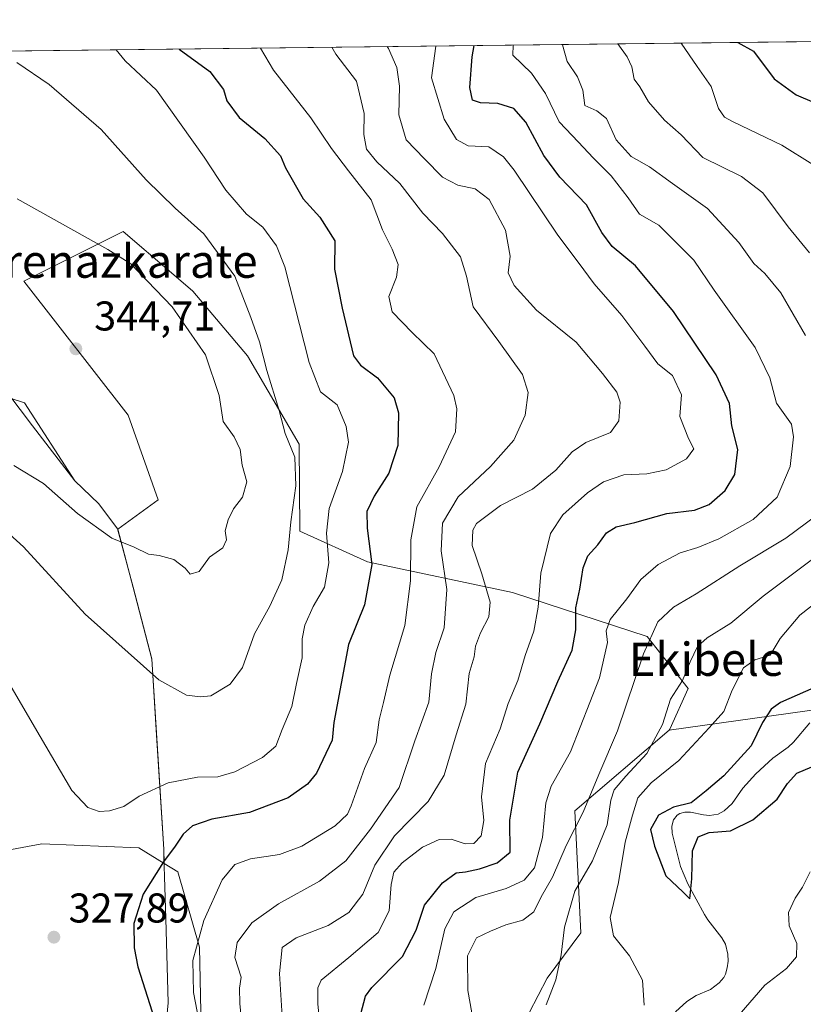
# Model space of a CAD drawing. Units: metres. Extents: x 579782 to 583226, y 4761284 to 4763638.
# Drawn here: x 582543 to 582732, y 4763401 to 4763638 of the extents above; entities that cross this region are included whole.
import ezdxf
from ezdxf.enums import TextEntityAlignment as Align

# ---------------------------------------------------------------- set-up
doc = ezdxf.new("R2010")
doc.units = ezdxf.units.M
doc.header["$MEASUREMENT"] = 0
for name, color, linetype, lineweight in [('Arbolado forestal CxS', 92, 'Continuous', 0), ('Comarca CxS', 21, 'Continuous', 0), ('Comunidad Autónoma CxS', 142, 'Continuous', 0), ('Corriente natural lineal', 142, 'Continuous', 13), ('Curva de nivel maestra', 30, 'Continuous', 30), ('Curva de nivel normal', 30, 'Continuous', 0), ('Entidad de ámbito territorial', 7, 'Continuous', 0), ('Entidad de ámbito territorial CxS', 92, 'Continuous', 0), ('Matorral CxS', 135, 'Continuous', 0), ('Municipio', 91, 'Continuous', 13), ('Municipio CxS', 4, 'Continuous', 0), ('Prado CxS', 92, 'Continuous', 0), ('Provincia CxS', 1, 'Continuous', 0), ('Punto de cota en terreno', 7, 'Continuous', 0), ('Rótulo de punto de cota en terreno', 7, 'Continuous', 0), ('Texto cartográfico', 7, 'Continuous', 0)]:
    doc.layers.add(name, color=color, linetype=linetype, lineweight=lineweight)
doc.styles.add('Style-Arial', font='txt')

# ---------------------------------------------------------------- blocks, each defined once
blk = doc.blocks.new('*U10')
at = {"layer": 'Prado CxS', "color": 92, "linetype": 'Continuous', "lineweight": 0}
blk.add_polyline3d([(582521.813, 4763553.3447, 340.3582), (582544.6025, 4763545.9711, 342.8856), (582556.7895, 4763527.1669, 341.7111), (582562.5695, 4763521.6369, 341.3786), (582567.0793, 4763515.5869, 340.6431), (582570.7789, 4763501.5273, 338.4499), (582575.2789, 4763484.2871, 335.5727), (582578.1783, 4763438.4477, 325.785), (582578.2721, 4763435.0483, 325.0506), (582572.1843, 4763438.7687, 327.4636), (582548.8185, 4763439.8079, 328.4822), (582518.1836, 4763434.0969, 323.3026)], dxfattribs=at)
blk = doc.blocks.new('5PATER')
at = {"layer": 'Punto de cota en terreno', "linetype": 'Continuous', "lineweight": 0}
h = blk.add_hatch(color=51, dxfattribs=at)
edge = h.paths.add_edge_path()
edge.add_ellipse((0, 0), major_axis=(-0.11, -0.111), ratio=0.999422, start_angle=0, end_angle=360)

msp = doc.modelspace()

# ---------------------------------------------------------------- linework, layer by layer
at = {"layer": 'Arbolado forestal CxS', "color": 92, "linetype": 'Continuous', "lineweight": 0, "extrusion": (0.083639, 0.00099328, 0.996496), "elevation": 53736.2543, "flags": 128}
msp.add_lwpolyline([(4756377.1855, -636571.5616), (4756377.1855, -637034.9053)], dxfattribs=at)
at = {"layer": 'Arbolado forestal CxS', "color": 92, "linetype": 'Continuous', "lineweight": 0}
for points in [[(582308.7688, 4763627.9531, 301.8901), (582849.5897, 4763634.3759, 284.0966)], [(582567.0793, 4763515.5869, 340.6431), (582562.5695, 4763521.6369, 341.3786), (582556.7895, 4763527.1669, 341.7111), (582544.6025, 4763545.9711, 342.8856), (582521.813, 4763553.3447, 340.3582), (582501.0349, 4763568.0909, 337.9974), (582478.1957, 4763587.4437, 335.3189), (582393.6443, 4763520.4223, 307.7013), (582392.187, 4763514.3955, 307.6553), (582394.7665, 4763495.9045, 307.8948), (582390.8963, 4763486.8739, 310.2731)], [(582737.0307, 4763472.3799, 273.0691), (582699.8027, 4763467.1861, 283.5607), (582699.9961, 4763467.3519, 283.4983), (582704.3525, 4763477.1585, 284.4733), (582694.5527, 4763489.6895, 290.7514), (582662.0869, 4763500.2695, 307.4042), (582627.2271, 4763507.6867, 325.5192), (582610.9101, 4763515.1041, 333.4002), (582610.7895, 4763536.0113, 334.2505), (582598.3055, 4763557.3307, 336.3239), (582585.1535, 4763572.8741, 337.8932), (582580.0135, 4763577.2799, 338.2428), (582568.4143, 4763587.2223, 337.9906), (582544.5013, 4763575.2663, 341.9378), (582569.6093, 4763542.9833, 342.8359), (582576.7831, 4763522.6577, 341.6181), (582567.0793, 4763515.5869, 340.6431), (582562.5695, 4763521.6369, 341.3786), (582556.7895, 4763527.1669, 341.7111), (582544.6025, 4763545.9711, 342.8856), (582521.813, 4763553.3447, 340.3582)], [(582699.8027, 4763467.1861, 283.5607), (582699.9961, 4763467.3519, 283.4983), (582704.3525, 4763477.1585, 284.4733), (582694.5527, 4763489.6895, 290.7514), (582662.0869, 4763500.2695, 307.4042), (582627.2271, 4763507.6867, 325.5192), (582610.9101, 4763515.1041, 333.4002), (582610.7895, 4763536.0113, 334.2505), (582598.3055, 4763557.3307, 336.3239), (582585.1535, 4763572.8741, 337.8932), (582580.0135, 4763577.2799, 338.2428), (582568.4143, 4763587.2223, 337.9906), (582544.5013, 4763575.2663, 341.9378), (582569.6093, 4763542.9833, 342.8359), (582576.7831, 4763522.6577, 341.6181), (582567.0793, 4763515.5869, 340.6431)], [(582801.5271, 4763564.7931, 269.6897), (582751.5671, 4763530.6949, 284.2801), (582739.7433, 4763523.3707, 288.5549), (582749.1151, 4763494.5335, 274.2513), (582737.0307, 4763472.3799, 273.0691), (582699.8027, 4763467.1861, 283.5607)], [(582801.5271, 4763564.7931, 269.6897), (582751.5671, 4763530.6949, 284.2801), (582739.7433, 4763523.3707, 288.5549), (582749.1151, 4763494.5335, 274.2513), (582737.0307, 4763472.3799, 273.0691), (582699.8027, 4763467.1861, 283.5607)], [(582666.1455, 4763399.0977, 285.9054), (582670.4507, 4763407.4241, 285.8596), (582678.5215, 4763418.3539, 283.0568), (582677.1289, 4763447.7385, 291.4286), (582699.8027, 4763467.1861, 283.5607), (582737.0307, 4763472.3799, 273.0691)], [(582699.8027, 4763467.1861, 283.5607), (582677.1289, 4763447.7385, 291.4286), (582678.5215, 4763418.3539, 283.0568), (582670.4507, 4763407.4241, 285.8596), (582666.1455, 4763399.0977, 285.9054), (582666.4921, 4763378.1469, 284.7297), (582658.4321, 4763366.5833, 286.2393), (582654.4819, 4763361.0429, 286.318), (582678.4117, 4763351.6787, 282.6679), (582692.7589, 4763319.3961, 288.1191), (582721.4541, 4763281.1351, 291.6125), (582747.7585, 4763279.9389, 302.6049), (582758.5195, 4763279.9387, 307.5299), (582771.6713, 4763244.0691, 311.742), (582789.3543, 4763244.0685, 313.9397)], [(582578.2721, 4763435.0483, 325.0506), (582572.1843, 4763438.7687, 327.4636), (582548.8185, 4763439.8079, 328.4822), (582518.1836, 4763434.0969, 323.3026), (582496.3753, 4763419.0397, 319.1886), (582489.6251, 4763400.3475, 319.6274), (582484.9517, 4763386.8475, 321.4836), (582487.0283, 4763373.3475, 323.4216), (582489.6247, 4763367.6361, 324.6772), (582498.4513, 4763364.5203, 324.9908), (582511.4325, 4763359.3277, 325.4179), (582514.5479, 4763356.2123, 325.9681), (582515.5862, 4763344.7891, 328.0158), (582515.5859, 4763334.4047, 329.8332), (582513.5492, 4763328.549, 330.8112)], [(582518.1836, 4763434.0969, 323.3026), (582548.8185, 4763439.8079, 328.4822), (582572.1843, 4763438.7687, 327.4636), (582578.2721, 4763435.0483, 325.0506), (582581.5304, 4763433.0571, 323.5203), (582586.7226, 4763414.8839, 319.1671), (582587.2415, 4763391.5185, 320.1864)], [(582578.2721, 4763435.0483, 325.0506), (582581.5304, 4763433.0571, 323.5203), (582586.7226, 4763414.8839, 319.1671), (582587.2415, 4763391.5185, 320.1864), (582586.2027, 4763375.9415, 320.8284), (582585.1642, 4763355.6917, 318.1128), (582586.2023, 4763345.8263, 314.6673), (582600.7411, 4763344.7875, 305.7602), (582617.8757, 4763344.2679, 296.8211), (582628.7797, 4763339.5945, 293.0742), (582633.9721, 4763333.8829, 292.9492), (582643.8373, 4763317.7865, 292.407), (582654.7411, 4763300.6517, 292.6514), (582677.2149, 4763275.1575, 293.276), (582678.4105, 4763253.6363, 295.8494), (582674.8229, 4763233.3103, 300.0817), (582666.4541, 4763220.1593, 303.1128), (582672.4313, 4763204.6151, 303.5326), (582684.3877, 4763178.3107, 304.894), (582693.9527, 4763162.7673, 305.8434), (582714.2785, 4763147.2235, 306.0111), (582716.6695, 4763125.7017, 308.1222)]]:
    msp.add_polyline3d(points, dxfattribs=at)
at = {"layer": 'Comarca CxS', "color": 21, "linetype": 'Continuous', "lineweight": 0, "flags": 128}
msp.add_lwpolyline([(582968.8316, 4761321.9856), (579809.42, 4761284.44), (579803.6237, 4761780.3653), (579786.5723, 4763239.2606), (579782.38, 4763597.95), (581094.5788, 4763613.5335), (581668.1893, 4763620.3457), (582469.9416, 4763629.8672), (583177.49, 4763638.27), (583201.3547, 4761678.3758), (583205.66, 4761324.8)], close=True, dxfattribs=at)
at = {"layer": 'Comunidad Autónoma CxS', "color": 142, "linetype": 'Continuous', "lineweight": 0, "flags": 128}
msp.add_lwpolyline([(582968.8316, 4761321.9856), (579809.42, 4761284.44), (579803.6237, 4761780.3653), (579786.5723, 4763239.2606), (579782.38, 4763597.95), (581094.5788, 4763613.5335), (581668.1893, 4763620.3457), (582469.9416, 4763629.8672), (583177.49, 4763638.27), (583201.3547, 4761678.3758), (583205.66, 4761324.8)], close=True, dxfattribs=at)
at = {"layer": 'Corriente natural lineal', "color": 142, "linetype": 'Continuous', "lineweight": 13}
msp.add_polyline3d([(582701.3075, 4763399.3362, 277.9128), (582704.0393, 4763401.8141, 277.7463), (582706.3211, 4763403.2789, 277.2615), (582709.7834, 4763404.715, 276.5244), (582711.8682, 4763406.2681, 276.0294), (582712.9504, 4763407.5983, 275.8495), (582713.3556, 4763408.343, 275.7898), (582713.8191, 4763409.8851, 275.6671), (582713.9874, 4763411.5318, 275.5196), (582713.927, 4763413.2055, 275.4384), (582713.3551, 4763415.6197, 275.3541), (582712.4954, 4763417.1661, 275.0454), (582709.1132, 4763421.482, 275.4449), (582708.2928, 4763422.764, 275.2329), (582704.3319, 4763430.1721, 274.9282), (582702.5149, 4763434.308, 274.2548), (582700.5258, 4763442.3288, 273.944), (582700.4261, 4763444.0373, 274.28), (582700.8244, 4763445.5819, 274.516), (582701.7409, 4763446.6881, 274.5127), (582702.3627, 4763447.0672, 274.4246), (582703.6032, 4763447.4001, 274.2871), (582704.9688, 4763447.413, 274.0848), (582708.1165, 4763446.7205, 273.6777), (582709.5417, 4763446.5822, 273.5062), (582711.6213, 4763446.9048, 273.183), (582713.0799, 4763447.6915, 272.9837), (582714.9546, 4763449.4583, 273.1914), (582717.5735, 4763453.16, 273.0449), (582720.687, 4763456.622, 273.3489), (582724.7597, 4763460.4348, 273.1152), (582728.4589, 4763463.0496, 272.1855), (582729.7797, 4763464.2219, 272.2307), (582733.7047, 4763468.8939, 272.6034)], dxfattribs=at)
at = {"layer": 'Curva de nivel maestra', "color": 30, "linetype": 'Continuous', "lineweight": 30, "flags": 128}
for points, elevation in [([(582716.3644, 4763632.7937), (582720.1, 4763630.7001), (582725.13, 4763623.9901), (582730.39, 4763620.1801), (582734.69, 4763618.2901)], 275), ([(582581.8879, 4763631.1967), (582589.25, 4763625.8201), (582592.5, 4763621.4501), (582593.36, 4763618.6901), (582596.34, 4763614.7501), (582602.52, 4763609.6501), (582606.28, 4763605.5101), (582607.43, 4763602.5801), (582611.72, 4763595.1301), (582615.74, 4763590.7401), (582619.33, 4763585.0101), (582619.25, 4763578.1901), (582621.14, 4763568.7801), (582623.84, 4763557.3201), (582625.54, 4763555.0501), (582629.63, 4763551.9801), (582633.61, 4763547.1801), (582634.69, 4763543.5801), (582634.49, 4763535.7401), (582632.36, 4763529.0501), (582628.78, 4763523.4701), (582627.02, 4763519.8401), (582627.15, 4763515.8201), (582628.25, 4763507.0401), (582626.44, 4763497.3201), (582622.59, 4763487.7901), (582619.09, 4763469.0001), (582618.67, 4763464.7701), (582614.94, 4763456.7801), (582612.79, 4763454.1101), (582608.09, 4763450.8201), (582598.76, 4763447.2801), (582589.76, 4763445.7201), (582585.09, 4763444.0801), (582582.79, 4763442.1201), (582580.89, 4763439.1801), (582578.07, 4763435.4701), (582573.19, 4763427.6201), (582570.98, 4763420.6201), (582571, 4763414.7001), (582571.92, 4763410.1601), (582577.64, 4763392.2201)], 325), ([(582625.63, 4763398.8101), (582626.72, 4763403.0601), (582628.22, 4763405.1601), (582635.61, 4763412.6001), (582638.93, 4763419.0001), (582640.89, 4763425.0001), (582645.25, 4763430.3801), (582648.54, 4763432.8001), (582650.76, 4763433.0401), (582654.2, 4763433.7801), (582658.41, 4763435.2201), (582661.51, 4763437.7501), (582661.48, 4763445.5001), (582663.42, 4763457.0001), (582668.7, 4763468.7101), (582673.05, 4763478.8301), (582676.49, 4763486.3801), (582677.38, 4763491.3301), (582677.38, 4763496.6101), (582678.3, 4763501.1001), (582679.09, 4763506.2801), (582680.27, 4763509.1201), (582682.63, 4763511.7901), (582684.76, 4763514.6501), (582687.09, 4763516.1001), (582691.55, 4763517.1901), (582699.27, 4763519.3101), (582705.94, 4763520.1301), (582709.46, 4763521.5001), (582713.3, 4763524.8401), (582715.66, 4763528.7001), (582716.35, 4763534.7601), (582714.88, 4763540.4201), (582714.32, 4763545.8201), (582711.11, 4763552.7301), (582700.84, 4763567.9801), (582691.74, 4763578.9901), (582686.11, 4763583.6601), (582683.64, 4763587.0201), (582679.9, 4763593.7101), (582673.48, 4763600.3601), (582669.62, 4763605.5801), (582665.31, 4763613.5601), (582662.42, 4763616.8701), (582658.6, 4763618.1201), (582654.39, 4763618.2101), (582652.48, 4763618.9201), (582651.8, 4763621.9401), (582652.38, 4763629.3401), (582652.8872, 4763632.0398)], 300), ([(582736.61, 4763478.2101), (582726.64, 4763473.8201), (582724.41, 4763472.2201), (582722.27, 4763468.9901), (582719.52, 4763463.4101), (582712.98, 4763456.1501), (582708.74, 4763452.5401), (582705.1, 4763449.6201), (582700.85, 4763448.6201), (582697.26, 4763446.6501), (582695.34, 4763443.2001), (582696.25, 4763439.2101), (582698.98, 4763432.0901), (582703.22, 4763428.1501), (582704.81, 4763426.5401), (582705.27, 4763431.3301), (582705.44, 4763438.1201), (582706.82, 4763441.4401), (582709.43, 4763442.4701), (582714.56, 4763442.9401), (582719.97, 4763445.5701), (582725.81, 4763450.5301), (582728.32, 4763454.3001), (582730.57, 4763456.8201), (582734.19, 4763458.3101)], 275)]:
    msp.add_lwpolyline(points, dxfattribs=dict(at, elevation=elevation))
at = {"layer": 'Curva de nivel normal', "color": 30, "linetype": 'Continuous', "lineweight": 0, "flags": 128}
for points, elevation in [([(582674.1067, 4763632.2919), (582674.13, 4763632.19), (582675.24, 4763628.23), (582677.77, 4763624.54), (582679.04, 4763621.3), (582679.49, 4763617.64), (582682.42, 4763616.35), (582684.76, 4763614.44), (582687.09, 4763609.37), (582690.71, 4763605.29), (582695.07, 4763602.8), (582700.62, 4763598.78), (582709.03, 4763592.76), (582716.61, 4763584.63), (582720.18, 4763579.56), (582722.85, 4763577.17), (582726.69, 4763572.51), (582732.6, 4763562.2)], 290), ([(582687.4597, 4763632.4505), (582689.69, 4763629.36), (582690.87, 4763626.89), (582691.41, 4763623.93), (582692.77, 4763622.1), (582694.87, 4763618.49), (582698.7, 4763614.07), (582702.72, 4763610.5), (582707.93, 4763605.04), (582717.2, 4763600.5), (582722.37, 4763596.56), (582728.46, 4763588.4), (582733.61, 4763582.14)], 285), ([(582734.4, 4763603.38), (582726.94, 4763608.06), (582715.26, 4763613.64), (582713.16, 4763614.82), (582711.68, 4763616.86), (582709.9, 4763622.15), (582706.52, 4763626.97), (582702.7073, 4763632.6316)], 280), ([(582537.4, 4763484.3), (582548.4, 4763465.64), (582556, 4763452.58), (582559.9, 4763448.54), (582562.64, 4763447.56), (582565.09, 4763447.68), (582568.53, 4763448.74), (582572.25, 4763451.25), (582579.18, 4763454.5), (582586.29, 4763455.81), (582591.16, 4763455.91), (582595.26, 4763457.13), (582601.92, 4763460.58), (582605.12, 4763463.33), (582606.68, 4763467.33), (582609.02, 4763472.84), (582610.1, 4763478.35), (582611.45, 4763484.58), (582611.45, 4763489.16), (582612.1, 4763492.47), (582614.15, 4763496.92), (582616.84, 4763501.62), (582617.93, 4763507.46), (582617.32, 4763514.63), (582617.96, 4763520.53), (582621.18, 4763529.42), (582622.59, 4763536.5), (582622.08, 4763540.32), (582619.94, 4763545.48), (582615.88, 4763548.63), (582613.2, 4763555.74), (582607.31, 4763578.73), (582605.32, 4763583.79), (582602.03, 4763588.32), (582598.06, 4763591.46), (582593.08, 4763597.24), (582587.9, 4763605.13), (582576.39, 4763621.33), (582568.86, 4763628.34), (582566.7393, 4763631.0168)], 330), ([(582601.4473, 4763631.429), (582604.57, 4763626.09), (582613.57, 4763614.6), (582618.52, 4763607.28), (582622.64, 4763601.89), (582628.11, 4763594.9), (582630.79, 4763587.68), (582633.11, 4763583.01), (582634.56, 4763579.31), (582634.16, 4763576.22), (582632.35, 4763571.56), (582633.17, 4763567.91), (582637.97, 4763562.89), (582643.21, 4763557.76), (582647.98, 4763547.72), (582648.69, 4763544.55), (582648.42, 4763539), (582644.47, 4763530.54), (582639.06, 4763520.94), (582637.6, 4763513.01), (582637.56, 4763503.12), (582636.18, 4763492.33), (582632.6, 4763480.41), (582631.09, 4763473.81), (582630.04, 4763469.61), (582629.26, 4763464.21), (582626.46, 4763457.91), (582623.31, 4763448.9), (582622.35, 4763446.95), (582619.38, 4763444.14), (582611.36, 4763439.23), (582605.98, 4763437.22), (582599, 4763436.17), (582595.23, 4763434.8), (582592.25, 4763431.07), (582587.78, 4763421.27), (582585.12, 4763411.67), (582585.29, 4763404), (582588.31, 4763388.55)], 320), ([(582618.6551, 4763631.6334), (582619.58, 4763629.97), (582624.55, 4763623.48), (582626.42, 4763615.7), (582626.32, 4763610.58), (582626.95, 4763607.12), (582629.47, 4763604.06), (582634.97, 4763598.78), (582640.53, 4763591.67), (582645.22, 4763586.78), (582649.56, 4763581.15), (582651.02, 4763576.51), (582652.6, 4763569.07), (582658.83, 4763560.79), (582664.48, 4763552.78), (582665.9, 4763548.44), (582665.14, 4763543), (582662.46, 4763537), (582656.83, 4763530.67), (582649.01, 4763523.33), (582645.23, 4763517), (582644.96, 4763510.34), (582646.27, 4763501.03), (582645.62, 4763491.8), (582643.69, 4763485.82), (582642.58, 4763480.68), (582641.93, 4763473.89), (582638.61, 4763464.56), (582634.86, 4763453.33), (582627.9, 4763443.33), (582622.02, 4763435.7), (582615.63, 4763430.78), (582605.81, 4763425.32), (582599.37, 4763420.75), (582595.83, 4763416.02), (582595.28, 4763412.39), (582596.83, 4763407.66), (582596.43, 4763405), (582596.44, 4763401.33), (582597.4, 4763391.33)], 315), ([(582631.9167, 4763631.7909), (582632.24, 4763631.31), (582634.25, 4763626.76), (582634.92, 4763622.28), (582634.76, 4763615.34), (582636.54, 4763609.34), (582640.94, 4763604.78), (582645.23, 4763600.31), (582648.98, 4763598.4), (582653.1, 4763597.56), (582656.46, 4763594.98), (582660.39, 4763587.56), (582661.56, 4763581.34), (582661.1, 4763577.32), (582662.47, 4763574.25), (582667.89, 4763568.28), (582677.44, 4763560.6), (582683.77, 4763553.02), (582687.24, 4763548.58), (582688.06, 4763546.17), (582687.69, 4763541.67), (582685.72, 4763538.87), (582679.79, 4763536.45), (582676.43, 4763534.22), (582672.54, 4763529.8), (582666.89, 4763525.2), (582659.18, 4763521.3), (582653.45, 4763516.9), (582652.57, 4763515.28), (582652.38, 4763511.64), (582654.73, 4763504.83), (582656.71, 4763497.98), (582656.38, 4763494.47), (582654.37, 4763490.59), (582653.23, 4763487.4), (582652.84, 4763484.82), (582651.69, 4763480.77), (582650.88, 4763473.44), (582648.55, 4763466), (582645.68, 4763456.33), (582641.82, 4763450), (582633.74, 4763441.67), (582628.97, 4763434.67), (582626.07, 4763427.67), (582622.68, 4763423.2), (582617.76, 4763420.1), (582610.06, 4763417.11), (582606.65, 4763414.81), (582606, 4763408.55), (582606.76, 4763397)], 310), ([(582643.6733, 4763631.9305), (582642.63, 4763624.25), (582645.65, 4763614.34), (582648.66, 4763609.43), (582651.44, 4763607.9), (582656.44, 4763607.64), (582659.96, 4763605.22), (582662.49, 4763601.99), (582672.98, 4763586.37), (582677.95, 4763579.9), (582681.74, 4763574.65), (582688.42, 4763567), (582694, 4763559.6), (582697.06, 4763555.35), (582700.66, 4763552.59), (582702.79, 4763547.9), (582702.4, 4763542.72), (582704.46, 4763537.36), (582705.73, 4763534.87), (582704, 4763532.52), (582699.09, 4763529.82), (582694.43, 4763528.92), (582688.91, 4763528.65), (582683.98, 4763527), (582680.12, 4763524.33), (582674.26, 4763519), (582671.28, 4763514.48), (582668.96, 4763504.94), (582668.26, 4763496.75), (582667.22, 4763490.98), (582665.18, 4763485.16), (582663.35, 4763479.13), (582661.08, 4763473.55), (582659.16, 4763467.48), (582655.61, 4763459.12), (582654.66, 4763451.09), (582655.22, 4763445.35), (582654.56, 4763441.73), (582652.82, 4763439.89), (582650.74, 4763439.75), (582647.36, 4763440.93), (582644.48, 4763440.79), (582640.43, 4763438.96), (582635.53, 4763435.21), (582633.51, 4763432.95), (582632.87, 4763430.01), (582632.45, 4763423.67), (582629.77, 4763418.44), (582622.74, 4763412.38), (582616.08, 4763406.9), (582615.23, 4763405.07), (582615.25, 4763401.18), (582616.04, 4763393.62)], 305), ([(582662.2754, 4763632.1514), (582662.15, 4763629.69), (582666.68, 4763625.38), (582670.06, 4763620.46), (582673.32, 4763613.68), (582677.97, 4763608.81), (582681.52, 4763604.96), (582685.87, 4763600.68), (582689.96, 4763595.34), (582692.67, 4763591.44), (582697.37, 4763588.74), (582705.74, 4763580.38), (582710.68, 4763573.16), (582720.51, 4763559.31), (582724.07, 4763552.04), (582725.63, 4763545.87), (582729.3, 4763540.87), (582729.71, 4763537.8), (582728.98, 4763530.64), (582725.82, 4763523.25), (582720, 4763517.92), (582711.75, 4763513.25), (582706.73, 4763511.12), (582702.44, 4763509.86), (582697.2, 4763507.08), (582693.01, 4763503.41), (582689.66, 4763498.8), (582685.6, 4763493.81), (582684.66, 4763491.04), (582685.01, 4763488.27), (582683.02, 4763479.74), (582676.09, 4763461.94), (582671.4, 4763453.67), (582670.09, 4763449.67), (582669.36, 4763441.33), (582667.43, 4763434), (582664.95, 4763431), (582660.56, 4763429.04), (582653.28, 4763426.84), (582647.98, 4763423.38), (582645.78, 4763419.33), (582643.63, 4763409.74), (582640.76, 4763400.95)], 295), ([(582541.06, 4763514.39), (582544.42, 4763511.33), (582559.22, 4763495.12), (582577, 4763479.24), (582583.66, 4763475.57), (582587.03, 4763475.2), (582589.5, 4763475.38), (582594.13, 4763478.24), (582597.08, 4763482.24), (582600.01, 4763490.33), (582603.67, 4763497), (582606.55, 4763503.33), (582608.14, 4763510.6), (582608.71, 4763517.34), (582609.99, 4763525.98), (582609.73, 4763532.93), (582607.42, 4763538.64), (582605.95, 4763544.16), (582602.95, 4763553.76), (582601.2, 4763560.7), (582599.1, 4763566.58), (582595.28, 4763576.53), (582587.8, 4763586.68), (582580.88, 4763592.86), (582573.93, 4763599.7), (582563.09, 4763611.79), (582550.54, 4763622.66), (582542.82, 4763627.96)], 335), ([(582542.09, 4763530.93), (582549.19, 4763526.56), (582557.39, 4763519.32), (582565.62, 4763513.43), (582571.01, 4763511.26), (582574.51, 4763509.54), (582577.09, 4763509.19), (582580.59, 4763508.29), (582583.3, 4763506.14), (582584.53, 4763504.7), (582586.66, 4763505.34), (582589.13, 4763508.82), (582592.36, 4763511.06), (582593.23, 4763513), (582592.96, 4763515.14), (582593.63, 4763517.8), (582594.98, 4763520.49), (582597.08, 4763523.24), (582598.17, 4763526.93), (582597.06, 4763530.96), (582596.53, 4763534.77), (582595.1, 4763537.82), (582592.47, 4763541.46), (582591.47, 4763547.72), (582588.18, 4763557.56), (582580.2, 4763569.12), (582570.21, 4763579.46), (582564.66, 4763582.9), (582542.88, 4763595.13)], 340), ([(582735.4, 4763518.97), (582727.92, 4763513.37), (582716.81, 4763506.75), (582706.3, 4763500), (582700.88, 4763496.74), (582697.07, 4763493.28), (582693.61, 4763485.57), (582687.39, 4763466.99), (582682.87, 4763456.5), (582679.12, 4763447.42), (582675.01, 4763439.34), (582671.73, 4763431.75), (582669.03, 4763427), (582667.23, 4763423.36), (582664.56, 4763421.36), (582660.47, 4763420.3), (582656.77, 4763418.72), (582653.46, 4763417.12), (582651.26, 4763412.82), (582651.38, 4763404.48), (582652.28, 4763399.08)], 290), ([(582735.28, 4763509.08), (582722.43, 4763499.4), (582714.65, 4763492.88), (582709, 4763489.36), (582706.65, 4763487.26), (582704.88, 4763483.6), (582703.04, 4763479.12), (582700.1, 4763474.62), (582698.23, 4763468.5), (582694.43, 4763461.54), (582689.35, 4763456.07), (582686.59, 4763452.79), (582685.76, 4763450.25), (582684.89, 4763444.33), (582681.34, 4763435.67), (582677.12, 4763428.33), (582674.64, 4763419.67), (582673.82, 4763413), (582672.55, 4763407), (582670.19, 4763400.96)], 285), ([(582693.83, 4763400.95), (582693.41, 4763406.9), (582690.28, 4763412.83), (582686.41, 4763417.65), (582685.61, 4763422.04), (582687.66, 4763430.49), (582689.19, 4763440.21), (582690.98, 4763446.67), (582692.28, 4763450.86), (582695.47, 4763454.45), (582702.12, 4763459.86), (582709.48, 4763467.67), (582712.94, 4763471.61), (582715.02, 4763476.78), (582717.75, 4763482.14), (582720.41, 4763484.05), (582724.15, 4763485.25), (582726.55, 4763489.24), (582731.29, 4763494.82), (582738.24, 4763500.33)], 280), ([(582733.78, 4763433), (582731.93, 4763429.33), (582730.13, 4763426.67), (582728.58, 4763423.24), (582728.69, 4763420.01), (582730.57, 4763415.74), (582730.49, 4763412.58), (582728.09, 4763409.77), (582722.85, 4763405.7), (582716.68, 4763398.55)], 280)]:
    msp.add_lwpolyline(points, dxfattribs=dict(at, elevation=elevation))
at = {"layer": 'Entidad de ámbito territorial', "color": 7, "linetype": 'Continuous', "lineweight": 0, "flags": 128}
msp.add_lwpolyline([(582673.509, 4763138.978), (582571.304, 4763328.994), (582572.068, 4763335.976), (582572.874, 4763343.35), (582574.087, 4763354.439), (582576.672, 4763374.418), (582579.183, 4763401.511), (582578.621, 4763421.823), (582578.205, 4763436.841), (582578.16, 4763438.479), (582577.293, 4763452.216), (582576.427, 4763465.932), (582575.265, 4763484.322), (582570.764, 4763501.555), (582567.06, 4763515.621), (582562.55, 4763521.672), (582556.775, 4763527.202), (582546.599, 4763540.436), (582540.597, 4763548.325)], dxfattribs=at)
at = {"layer": 'Entidad de ámbito territorial CxS', "color": 92, "linetype": 'Continuous', "lineweight": 0, "flags": 128}
msp.add_lwpolyline([(582540.597, 4763548.325), (582546.599, 4763540.436), (582556.775, 4763527.202), (582562.55, 4763521.672), (582567.06, 4763515.621), (582570.764, 4763501.555), (582575.265, 4763484.322), (582576.427, 4763465.932), (582577.293, 4763452.216), (582578.16, 4763438.479), (582578.205, 4763436.841), (582578.621, 4763421.823), (582579.183, 4763401.511), (582576.672, 4763374.418), (582574.087, 4763354.439), (582572.874, 4763343.35), (582572.068, 4763335.976), (582571.304, 4763328.994), (582673.509, 4763138.978)], dxfattribs=at)
at = {"layer": 'Matorral CxS', "color": 135, "linetype": 'Continuous', "lineweight": 0}
for points in [[(582587.2415, 4763391.5185, 320.1864), (582586.7226, 4763414.8839, 319.1671), (582581.5304, 4763433.0571, 323.5203), (582578.2721, 4763435.0483, 325.0506), (582578.1783, 4763438.4477, 325.785), (582575.2789, 4763484.2871, 335.5727), (582570.7789, 4763501.5273, 338.4499), (582567.0793, 4763515.5869, 340.6431), (582576.7831, 4763522.6577, 341.6181), (582569.6093, 4763542.9833, 342.8359), (582544.5013, 4763575.2663, 341.9378), (582568.4143, 4763587.2223, 337.9906), (582580.0135, 4763577.2799, 338.2428), (582585.1535, 4763572.8741, 337.8932), (582598.3055, 4763557.3307, 336.3239), (582610.7895, 4763536.0113, 334.2505), (582610.9101, 4763515.1041, 333.4002), (582627.2271, 4763507.6867, 325.5192), (582662.0869, 4763500.2695, 307.4042), (582694.5527, 4763489.6895, 290.7514), (582704.3525, 4763477.1585, 284.4733), (582699.9961, 4763467.3519, 283.4983), (582699.8027, 4763467.1861, 283.5607), (582677.1289, 4763447.7385, 291.4286), (582678.5215, 4763418.3539, 283.0568), (582670.4507, 4763407.4241, 285.8596), (582666.1455, 4763399.0977, 285.9054)], [(582699.8027, 4763467.1861, 283.5607), (582699.9961, 4763467.3519, 283.4983), (582704.3525, 4763477.1585, 284.4733), (582694.5527, 4763489.6895, 290.7514), (582662.0869, 4763500.2695, 307.4042), (582627.2271, 4763507.6867, 325.5192), (582610.9101, 4763515.1041, 333.4002), (582610.7895, 4763536.0113, 334.2505), (582598.3055, 4763557.3307, 336.3239), (582585.1535, 4763572.8741, 337.8932), (582580.0135, 4763577.2799, 338.2428), (582568.4143, 4763587.2223, 337.9906), (582544.5013, 4763575.2663, 341.9378), (582569.6093, 4763542.9833, 342.8359), (582576.7831, 4763522.6577, 341.6181), (582567.0793, 4763515.5869, 340.6431)], [(582567.0793, 4763515.5869, 340.6431), (582570.7789, 4763501.5273, 338.4499), (582575.2789, 4763484.2871, 335.5727), (582578.1783, 4763438.4477, 325.785), (582578.2721, 4763435.0483, 325.0506)], [(582699.8027, 4763467.1861, 283.5607), (582677.1289, 4763447.7385, 291.4286), (582678.5215, 4763418.3539, 283.0568), (582670.4507, 4763407.4241, 285.8596), (582666.1455, 4763399.0977, 285.9054), (582666.4921, 4763378.1469, 284.7297), (582658.4321, 4763366.5833, 286.2393), (582654.4819, 4763361.0429, 286.318), (582678.4117, 4763351.6787, 282.6679), (582692.7589, 4763319.3961, 288.1191), (582721.4541, 4763281.1351, 291.6125), (582747.7585, 4763279.9389, 302.6049), (582758.5195, 4763279.9387, 307.5299), (582771.6713, 4763244.0691, 311.742), (582789.3543, 4763244.0685, 313.9397)], [(582578.2721, 4763435.0483, 325.0506), (582581.5304, 4763433.0571, 323.5203), (582586.7226, 4763414.8839, 319.1671), (582587.2415, 4763391.5185, 320.1864), (582586.2027, 4763375.9415, 320.8284), (582585.1642, 4763355.6917, 318.1128), (582586.2023, 4763345.8263, 314.6673), (582600.7411, 4763344.7875, 305.7602), (582617.8757, 4763344.2679, 296.8211), (582628.7797, 4763339.5945, 293.0742), (582633.9721, 4763333.8829, 292.9492), (582643.8373, 4763317.7865, 292.407), (582654.7411, 4763300.6517, 292.6514), (582677.2149, 4763275.1575, 293.276), (582678.4105, 4763253.6363, 295.8494), (582674.8229, 4763233.3103, 300.0817), (582666.4541, 4763220.1593, 303.1128), (582672.4313, 4763204.6151, 303.5326), (582684.3877, 4763178.3107, 304.894), (582693.9527, 4763162.7673, 305.8434), (582714.2785, 4763147.2235, 306.0111), (582716.6695, 4763125.7017, 308.1222)]]:
    msp.add_polyline3d(points, dxfattribs=at)
at = {"layer": 'Municipio', "color": 91, "linetype": 'Continuous', "lineweight": 13, "flags": 128}
msp.add_lwpolyline([(582673.509, 4763138.978), (582571.304, 4763328.994), (582572.068, 4763335.976), (582572.874, 4763343.35), (582574.087, 4763354.439), (582576.672, 4763374.418), (582579.183, 4763401.511), (582578.621, 4763421.823), (582578.205, 4763436.841), (582578.16, 4763438.479), (582577.293, 4763452.216), (582576.427, 4763465.932), (582575.265, 4763484.322), (582570.764, 4763501.555), (582567.06, 4763515.621), (582562.55, 4763521.672), (582556.775, 4763527.202), (582546.599, 4763540.436), (582540.597, 4763548.325)], dxfattribs=at)
msp.add_lwpolyline([(582673.509, 4763138.978), (582571.304, 4763328.994), (582572.068, 4763335.976), (582572.874, 4763343.35), (582574.087, 4763354.439), (582576.672, 4763374.418), (582579.183, 4763401.511), (582578.621, 4763421.823), (582578.205, 4763436.841), (582578.16, 4763438.479), (582577.293, 4763452.216), (582576.427, 4763465.932), (582575.265, 4763484.322), (582570.764, 4763501.555), (582567.06, 4763515.621), (582562.55, 4763521.672), (582556.775, 4763527.202), (582546.599, 4763540.436), (582540.597, 4763548.325)], dxfattribs=at)
at = {"layer": 'Municipio CxS', "color": 4, "linetype": 'Continuous', "lineweight": 0, "flags": 128}
for points in [[(582469.9416, 4763629.8672), (583177.49, 4763638.27), (583201.3547, 4761678.3758)], [(582540.597, 4763548.325), (582546.599, 4763540.436), (582556.775, 4763527.202), (582562.55, 4763521.672), (582567.06, 4763515.621), (582570.764, 4763501.555), (582575.265, 4763484.322), (582576.427, 4763465.932), (582577.293, 4763452.216), (582578.16, 4763438.479), (582578.205, 4763436.841), (582578.621, 4763421.823), (582579.183, 4763401.511), (582576.672, 4763374.418), (582574.087, 4763354.439), (582572.874, 4763343.35), (582572.068, 4763335.976), (582571.304, 4763328.994), (582673.509, 4763138.978)], [(582673.509, 4763138.978), (582571.304, 4763328.994), (582572.068, 4763335.976), (582572.874, 4763343.35), (582574.087, 4763354.439), (582576.672, 4763374.418), (582579.183, 4763401.511), (582578.621, 4763421.823), (582578.205, 4763436.841), (582578.16, 4763438.479), (582577.293, 4763452.216), (582576.427, 4763465.932), (582575.265, 4763484.322), (582570.764, 4763501.555), (582567.06, 4763515.621), (582562.55, 4763521.672), (582556.775, 4763527.202), (582546.599, 4763540.436), (582540.597, 4763548.325)]]:
    msp.add_lwpolyline(points, dxfattribs=at)
at = {"layer": 'Prado CxS', "color": 92, "linetype": 'Continuous', "lineweight": 0}
for points in [[(582567.0793, 4763515.5869, 340.6431), (582562.5695, 4763521.6369, 341.3786), (582556.7895, 4763527.1669, 341.7111), (582544.6025, 4763545.9711, 342.8856), (582521.813, 4763553.3447, 340.3582), (582501.0349, 4763568.0909, 337.9974), (582478.1957, 4763587.4437, 335.3189), (582393.6443, 4763520.4223, 307.7013), (582392.187, 4763514.3955, 307.6553), (582394.7665, 4763495.9045, 307.8948), (582390.8963, 4763486.8739, 310.2731)], [(582567.0793, 4763515.5869, 340.6431), (582570.7789, 4763501.5273, 338.4499), (582575.2789, 4763484.2871, 335.5727), (582578.1783, 4763438.4477, 325.785), (582578.2721, 4763435.0483, 325.0506)], [(582578.2721, 4763435.0483, 325.0506), (582572.1843, 4763438.7687, 327.4636), (582548.8185, 4763439.8079, 328.4822), (582518.1836, 4763434.0969, 323.3026), (582496.3753, 4763419.0397, 319.1886), (582489.6251, 4763400.3475, 319.6274), (582484.9517, 4763386.8475, 321.4836), (582487.0283, 4763373.3475, 323.4216), (582489.6247, 4763367.6361, 324.6772), (582498.4513, 4763364.5203, 324.9908), (582511.4325, 4763359.3277, 325.4179), (582514.5479, 4763356.2123, 325.9681), (582515.5862, 4763344.7891, 328.0158), (582515.5859, 4763334.4047, 329.8332), (582513.5492, 4763328.549, 330.8112)]]:
    msp.add_polyline3d(points, dxfattribs=at)
at = {"layer": 'Provincia CxS', "color": 1, "linetype": 'Continuous', "lineweight": 0, "flags": 128}
msp.add_lwpolyline([(582968.8316, 4761321.9856), (579809.42, 4761284.44), (579803.6237, 4761780.3653), (579786.5723, 4763239.2606), (579782.38, 4763597.95), (581094.5788, 4763613.5335), (581668.1893, 4763620.3457), (582469.9416, 4763629.8672), (583177.49, 4763638.27), (583201.3547, 4761678.3758), (583205.66, 4761324.8)], close=True, dxfattribs=at)

# ---------------------------------------------------------------- block references
at = {"layer": 'Prado CxS', "color": 92, "linetype": 'Continuous', "lineweight": 0}
msp.add_blockref('*U10', (0, 0), dxfattribs=at)
at = {"layer": 'Punto de cota en terreno', "color": 7, "linetype": 'Continuous', "lineweight": 0, "xscale": 10, "yscale": 10, "zscale": 10}
for p in [(582557, 4763559, 344.71), (582551.72, 4763417.29, 327.89)]:
    msp.add_blockref('5PATER', p, dxfattribs=at)

# ---------------------------------------------------------------- texts
at = {"layer": 'Rótulo de punto de cota en terreno', "color": 7, "linetype": 'Continuous', "lineweight": 0, "style": 'Style-Arial'}
for s, p in [('344,71', (582561.4097, 4763563.4097)), ('327,89', (582555.2478, 4763420.8178))]:
    msp.add_text(s, height=7, dxfattribs=at).set_placement(p)
at = {"layer": 'Texto cartográfico', "color": 7, "linetype": 'Continuous', "lineweight": 0, "style": 'Style-Arial'}
for s, p in [('Urrenazkarate', (582564.2036, 4763580.1001)), ('Ekibele', (582708.7902, 4763484.2202))]:
    msp.add_text(s, height=8, dxfattribs=at).set_placement(p, align=Align.MIDDLE_CENTER)

doc.saveas('drawing.dxf')
